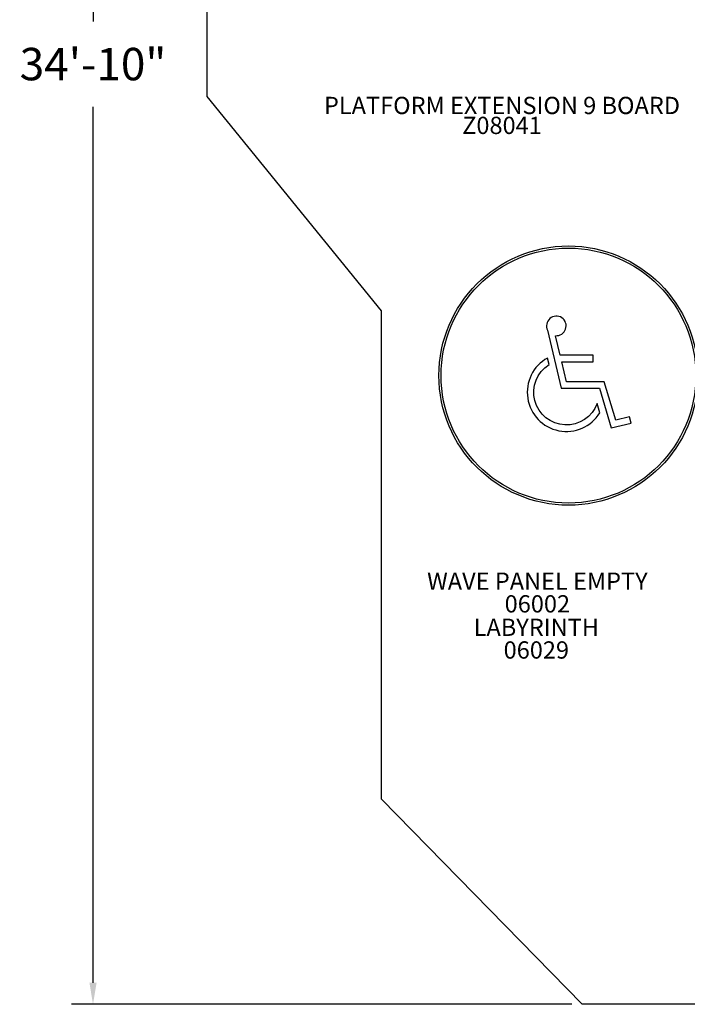
# Model space of a CAD drawing. Units: inches. Extents: x 65 to 616, y 61 to 504.
# Drawn here: x 65 to 219, y 64 to 292 of the extents above; entities that cross this region are included whole.
import ezdxf

# ---------------------------------------------------------------- set-up
doc = ezdxf.new("R2010")
doc.units = ezdxf.units.IN
doc.header["$LTSCALE"] = 12
doc.header["$MEASUREMENT"] = 0
for name, color, linetype in [('1', 7, 'Continuous'), ('14', 2, 'Continuous'), ('20', 7, 'Continuous'), ('33', 20, 'Continuous'), ('8', 7, 'Continuous')]:
    doc.layers.add(name, color=color, linetype=linetype)
doc.styles.add('NORMAL', font='simplex')
doc.styles.get("Standard").update_dxf_attribs({"font": 'romans.shx'})
doc.dimstyles.get("Standard").update_dxf_attribs({"dimscale": 60, "dimtxt": 0.0833, "dimasz": 0.0833, "dimexe": 0.0833, "dimexo": 0.04, "dimgap": 0.09, "dimtad": 0, "dimtih": 1, "dimtoh": 1, "dimdec": 4, "dimzin": 1, "dimdsep": 46, "dimlunit": 4, "dimtxsty": 'Standard', "dimcen": 0.09, "dimclrt": 150, "dimadec": 4, "dimazin": 0, "dimtfac": 1, "dimtdec": 0, "dimtofl": 0, "dimtmove": 0, "dimatfit": 3, "dimfxl": 1, "dimtolj": 1, "dimtzin": 0, "dimarcsym": 0})

# ---------------------------------------------------------------- blocks, each defined once
blk = doc.blocks.new('HANDICAP-SYMBOL')
at = {"layer": '1'}
for points in [[(-1.91, 4.7), (-2.98, 9.24, 3.809121), (-4.83, 10.48), (-1.66, -2.93), (7.15, -2.93), (9.9, -12.12), (14.51, -11), (14.16, -9.53), (10.94, -10.31), (8.28, -1.42), (-0.46, -1.42), (-1.55, 3.19), (5.69, 3.19), (5.69, 4.7)], [(-4.5, 2.53), (-4.87, 4.07, 1.296211), (7.27, -8.61), (6.64, -6.48, -1.394955)]]:
    blk.add_lwpolyline(points, format="xyb", close=True, dxfattribs=at)
at = {"layer": '1', "ltscale": 36}
for radius in [30, 29.5]:
    blk.add_circle((0, 0), radius, dxfattribs=at)
blk = doc.blocks.new('*D40')
at = {"layer": '33', "color": 0, "lineweight": -2, "transparency": 16777216}
for p, q in [((371.78, 481.91), (76.81, 481.91)), ((81.81, 476.91), (81.81, 291.61)), ((81.81, 69.1), (81.81, 271.88)), ((192.71, 64.1), (76.81, 64.1))]:
    blk.add_line(p, q, dxfattribs=at)
at = {"layer": '33', "color": 0, "transparency": 16777216}
for points in [[(80.98, 476.91), (82.64, 476.91), (81.81, 481.91)], [(80.98, 69.1), (82.64, 69.1), (81.81, 64.1)]]:
    blk.add_solid(points, dxfattribs=at)
at = {"layer": '33', "color": 150, "transparency": 16777216, "insert": (81.81, 281.75), "char_height": 7.5, "attachment_point": 5}
blk.add_mtext('\\A1;34\'-10"', dxfattribs=at)

msp = doc.modelspace()

# ---------------------------------------------------------------- linework, layer by layer
at = {"layer": '14'}
msp.add_lwpolyline([(491.15, 417.64), (491.08, 311.3), (388.98, 64.1), (195.11, 64.1), (148.62, 111.6), (148.62, 224.66), (108.23, 274.25), (108.23, 327.93), (186.06, 473.18), (341.81, 473.92), (374.18, 481.91), (433.12, 481.81)], close=True, dxfattribs=at)

# ---------------------------------------------------------------- block references
at = {"layer": '1'}
msp.add_blockref('HANDICAP-SYMBOL', (191.9, 209.64), dxfattribs=at)

# ---------------------------------------------------------------- texts
at = {"layer": '20', "char_height": 4, "width": 117.3365, "attachment_point": 2, "style": 'NORMAL'}
for s, insert in [('Z08041', (176.51, 269.56)), ('06002', (184.7, 158.8)), ('06029', (184.46, 148.12))]:
    msp.add_mtext(s, dxfattribs=dict(at, insert=insert))
at = {"layer": '8', "char_height": 4, "width": 117.3365, "attachment_point": 8, "style": 'NORMAL'}
for s, insert in [('PLATFORM EXTENSION 9 BOARD ', (176.51, 268.92)), ('WAVE PANEL EMPTY', (184.7, 158.8)), ('LABYRINTH', (184.46, 148.12))]:
    msp.add_mtext(s, dxfattribs=dict(at, insert=insert))

# ---------------------------------------------------------------- dimensions: what is measured, and where the dimension line sits
at = {"layer": '33'}
dim = msp.add_linear_dim(base=(81.81, 481.91), p1=(195.11, 64.1), p2=(374.18, 481.91), angle=90, dimstyle='Standard', override={"dimtxt": 0.125, "dimdec": 0, "dimsah": 1}, dxfattribs=at)
dim.commit()
dim.dimension.update_dxf_attribs({"geometry": '*D40', "text_midpoint": (81.81, 281.75), "dimtype": 160})

doc.saveas('drawing.dxf')
